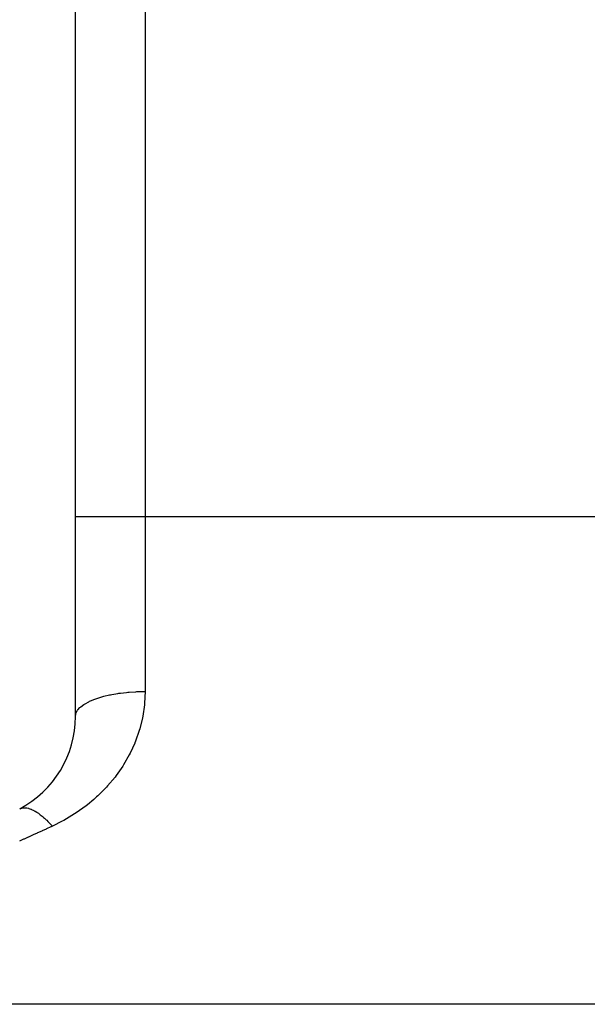
# Model space of a CAD drawing. Extents: x 24 to 1748, y -1128 to 406.
# Drawn here: x 544 to 561, y 145 to 173 of the extents above; entities that cross this region are included whole.
import ezdxf

# ---------------------------------------------------------------- set-up
doc = ezdxf.new("R2010")
doc.units = 0
doc.linetypes.add('DASHED', pattern=[11.05, 8.7, -2.35])
doc.layers.get('0').update_dxf_attribs({"linetype": 'CONTINUOUS'})
doc.layers.add('NEVIDI', color=4, linetype='DASHED')

msp = doc.modelspace()

# ---------------------------------------------------------------- linework, layer by layer
at = {"color": 2}
msp.add_line((546, 153.466881), (546, 376.533119), dxfattribs=at)
msp.add_arc((543, 153.466881), 3, 297.910068, 360, dxfattribs=at)
at = {"layer": 'NEVIDI', "color": 7, "linetype": 'CONTINUOUS'}
for p, q in [((548, 370.794386), (548, 159.205614)), ((546, 159.205614), (548, 159.205614)), ((548, 159.205614), (548, 154.184222)), ((548, 159.205614), (582, 159.205614)), ((546.614537, 153.984224), (546.757456, 154.028986)), ((546.757456, 154.028986), (546.787044, 154.037239)), ((546.787044, 154.037239), (546.820104, 154.046092)), ((546.820104, 154.046092), (546.97769, 154.083428)), ((546.97769, 154.083428), (547.009977, 154.090169)), ((547.009977, 154.090169), (547.046912, 154.097532)), ((547.046912, 154.097532), (547.215966, 154.126805)), ((547.215966, 154.126805), (547.250599, 154.131961)), ((547.250599, 154.131961), (547.290878, 154.137619)), ((547.290878, 154.137619), (547.468465, 154.158425)), ((547.468465, 154.158425), (547.504592, 154.161867)), ((547.504592, 154.161867), (547.547548, 154.165625)), ((547.547548, 154.165625), (547.730496, 154.17768)), ((547.730496, 154.17768), (547.767481, 154.179358)), ((547.767481, 154.179358), (547.81224, 154.181054)), ((547.81224, 154.181054), (547.997062, 154.184222)), ((548, 154.184222), (547.985872, 153.853188)), ((547.997062, 154.184222), (548, 154.184222)), ((546.131966, 153.723135), (546.14572, 153.73568)), ((546.14572, 153.73568), (546.160079, 153.748087)), ((546.160079, 153.748087), (546.243955, 153.810214)), ((546.243955, 153.810214), (546.262244, 153.821984)), ((546.262244, 153.821984), (546.281481, 153.83383)), ((546.281481, 153.83383), (546.387299, 153.891144)), ((546.387299, 153.891144), (546.40981, 153.901937)), ((546.40981, 153.901937), (546.433912, 153.913043)), ((546.433912, 153.913043), (546.559649, 153.964566)), ((546.559649, 153.964566), (546.585786, 153.974118)), ((546.585786, 153.974118), (546.614537, 153.984224)), ((547.981354, 153.804411), (547.934638, 153.477638)), ((547.985872, 153.853188), (547.981354, 153.804411)), ((546, 153.466881), (546.00955, 153.536897)), ((546.00955, 153.536897), (546.013568, 153.550298)), ((546.013568, 153.550298), (546.018003, 153.562913)), ((546.018003, 153.562913), (546.053362, 153.631479)), ((546.053362, 153.631479), (546.062334, 153.644576)), ((546.062334, 153.644576), (546.071687, 153.657216)), ((546.071687, 153.657216), (546.131966, 153.723135)), ((547.934638, 153.477638), (547.925436, 153.43014)), ((547.925436, 153.43014), (547.847731, 153.112244)), ((547.834044, 153.066006), (547.725988, 152.755897)), ((547.847731, 153.112244), (547.834044, 153.066006)), ((547.705501, 152.705037), (547.570576, 152.410376)), ((547.707707, 152.71042), (547.705501, 152.705037)), ((547.725988, 152.755897), (547.707707, 152.71042)), ((547.548217, 152.366898), (547.384469, 152.081201)), ((547.570576, 152.410376), (547.548217, 152.366898)), ((547.358243, 152.039874), (547.168905, 151.768793)), ((547.384469, 152.081201), (547.358243, 152.039874)), ((547.168905, 151.768793), (547.138847, 151.729531)), ((546.923733, 151.472522), (546.889764, 151.435314)), ((547.138847, 151.729531), (546.923733, 151.472522)), ((546.648695, 151.192952), (546.611166, 151.158285)), ((546.889764, 151.435314), (546.648695, 151.192952)), ((546.306719, 150.902501), (546.020915, 150.697785)), ((546.347291, 150.93417), (546.306719, 150.902501)), ((546.527952, 151.084023), (546.347291, 150.93417)), ((546.611166, 151.158285), (546.527952, 151.084023)), ((544.404833, 150.816135), (544.419723, 150.823371)), ((544.419723, 150.823371), (544.452552, 150.835482)), ((544.452552, 150.835482), (544.46074, 150.837766)), ((544.46074, 150.837766), (544.482363, 150.842542)), ((544.482363, 150.842542), (544.508377, 150.846078)), ((544.508377, 150.846078), (544.513733, 150.84653)), ((544.513733, 150.84653), (544.522725, 150.847088)), ((544.522725, 150.847088), (544.580536, 150.8452)), ((544.580536, 150.8452), (544.580601, 150.845193)), ((544.580601, 150.845193), (544.590345, 150.844021)), ((544.590345, 150.844021), (544.610055, 150.840965)), ((544.610055, 150.840965), (544.652691, 150.831448)), ((544.652691, 150.831448), (544.663151, 150.828546)), ((544.663151, 150.828546), (544.690501, 150.819976)), ((544.690501, 150.819976), (544.72288, 150.808087)), ((544.72288, 150.808087), (544.72956, 150.80541)), ((544.72956, 150.80541), (544.740672, 150.800794)), ((544.740672, 150.800794), (544.81059, 150.767292)), ((544.81059, 150.767292), (544.822206, 150.761019)), ((544.822206, 150.761019), (544.845459, 150.747891)), ((544.845459, 150.747891), (544.895304, 150.717288)), ((544.895304, 150.717288), (544.907375, 150.709393)), ((544.907375, 150.709393), (544.93891, 150.687907)), ((544.93891, 150.687907), (544.975719, 150.661306)), ((544.975719, 150.661306), (544.983097, 150.655782)), ((544.983097, 150.655782), (544.995543, 150.64632)), ((544.995543, 150.64632), (545.073299, 150.583246)), ((545.977165, 150.669075), (545.667547, 150.483699)), ((546.020915, 150.697785), (545.977165, 150.669075)), ((545.073299, 150.583246), (545.073384, 150.583174)), ((545.073384, 150.583174), (545.086121, 150.572205)), ((545.086121, 150.572205), (545.111495, 150.549835)), ((545.111495, 150.549835), (545.165383, 150.50008)), ((545.165383, 150.50008), (545.178397, 150.487613)), ((545.178397, 150.487613), (545.212003, 150.454623)), ((545.212003, 150.454623), (545.250918, 150.414996)), ((545.250918, 150.414996), (545.258691, 150.406899)), ((545.258691, 150.406899), (545.27185, 150.393054)), ((545.27185, 150.393054), (545.340426, 150.318107)), ((545.620095, 150.457863), (545.340426, 150.318108)), ((545.667547, 150.483699), (545.620095, 150.457863)), ((544.775858, 150.06032), (544.657627, 150.007303)), ((544.787045, 150.065354), (544.775858, 150.06032)), ((544.905284, 150.11874), (544.787045, 150.065354)), ((544.916502, 150.123822), (544.905284, 150.11874)), ((545.034675, 150.177546), (544.916502, 150.123822)), ((545.045881, 150.182657), (545.034675, 150.177546)), ((545.163987, 150.236718), (545.045881, 150.182657)), ((545.175181, 150.241859), (545.163987, 150.236718)), ((545.293352, 150.296319), (545.175181, 150.241859)), ((545.304554, 150.301499), (545.293352, 150.296319)), ((545.340426, 150.318108), (545.304554, 150.301499)), ((544.517012, 149.944682), (544.398777, 149.89239)), ((544.52824, 149.949665), (544.517012, 149.944682)), ((544.646407, 150.002289), (544.52824, 149.949665)), ((544.657627, 150.007303), (544.646407, 150.002289)), ((582, 145.206148), (525.626526, 145.206148))]:
    msp.add_line(p, q, dxfattribs=at)

doc.saveas('drawing.dxf')
